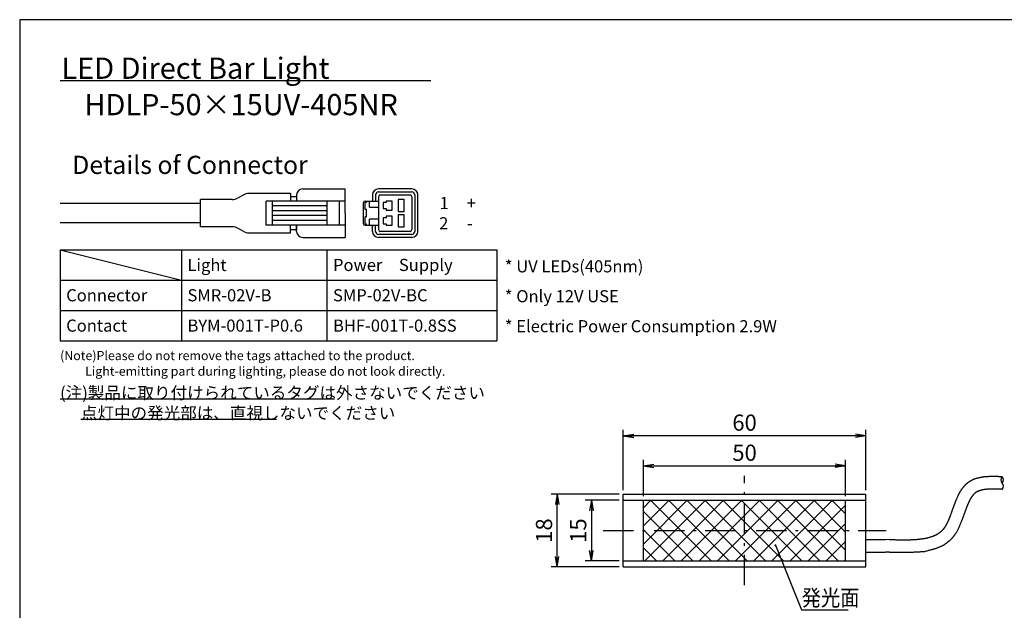
# Model space of a CAD drawing. Extents: x 25 to 410, y 6 to 290.
# Drawn here: x 25 to 268, y 144 to 290 of the extents above; entities that cross this region are included whole.
import ezdxf

# ---------------------------------------------------------------- set-up
doc = ezdxf.new("R2010")
doc.units = 0
doc.header["$LTSCALE"] = 0.25
doc.linetypes.add('DASHDOT', pattern=[50.5, 30, -9, 2.5, -9])
doc.layers.get('0').update_dxf_attribs({"linetype": 'CONTINUOUS'})
for name, color, linetype in [('1', 7, 'CONTINUOUS'), ('10', 3, 'CONTINUOUS'), ('2', 7, 'CONTINUOUS'), ('3', 214, 'CONTINUOUS'), ('4', 54, 'CONTINUOUS'), ('5', 1, 'CONTINUOUS'), ('6', 14, 'CONTINUOUS'), ('8', 4, 'CONTINUOUS'), ('9', 2, 'CONTINUOUS')]:
    doc.layers.add(name, color=color, linetype=linetype)
doc.styles.get("Standard").update_dxf_attribs({"font": 'txt', "bigfont": 'bigfont'})
doc.styles.add('ＭＳ_ゴシック', font='txt')
doc.dimstyles.get("Standard").update_dxf_attribs({"dimtxt": 0.18, "dimasz": 0.18, "dimexe": 0.18, "dimexo": 0.0625, "dimgap": 0.09, "dimtad": 0, "dimtih": 1, "dimtoh": 1, "dimdec": 4, "dimzin": 0, "dimtxsty": 'STANDARD', "dimcen": 0.09, "dimazin": 3, "dimtfac": 1, "dimtdec": 4, "dimtofl": 0, "dimtmove": 0, "dimatfit": 3, "dimtolj": 1, "dimtzin": 0})

# ---------------------------------------------------------------- blocks, each defined once
blk = doc.blocks.new('*G16')
at = {"layer": '1', "color": 7, "linetype": 'CONTINUOUS'}
for p, q in [((24.55, 289.92), (24.55, 13.92)), ((409.55, 289.92), (24.55, 289.92))]:
    blk.add_line(p, q, dxfattribs=at)
blk = doc.blocks.new('*G21')
at = {"layer": '2', "color": 7, "linetype": 'CONTINUOUS'}
for p, q in [((34.55, 196.14), (102.4, 196.14)), ((39.7, 191.14), (88.11, 191.14))]:
    blk.add_line(p, q, dxfattribs=at)
at = {"layer": '2', "color": 7, "linetype": 'CONTINUOUS', "char_height": 3, "attachment_point": 1}
for s, insert, width in [('{\\fＭＳ 明朝;\\T0.750000;(注)製品に取り付けられているタグは外さないでください}', (34.55, 199.14), 129.365), ('{\\fＭＳ 明朝;\\T0.750000;点灯中の発光部は、直視しないでください}', (39.7, 194.14), 85.6467)]:
    blk.add_mtext(s, dxfattribs=dict(at, insert=insert, width=width))
at = {"layer": '2', "color": 7, "linetype": 'CONTINUOUS', "insert": (34.55, 194.14), "char_height": 3, "attachment_point": 1}
blk.add_mtext('{\\fＭＳ 明朝;\\T0.750000;\u3000\u3000}', dxfattribs=at)
blk = doc.blocks.new('*G22')
at = {"layer": '2', "color": 7, "linetype": 'CONTINUOUS', "char_height": 2.25, "attachment_point": 1}
for s, insert, width in [('{\\fＭＳ 明朝;\\T1.149645;(Note)Please do not remove the tags attached to the product.}', (34.55, 207.98), 158.4293), ('{\\fＭＳ 明朝;\\T1.044920;         Light-emitting part during lighting, please do not look directly.}', (34.55, 204.12), 157.0556)]:
    blk.add_mtext(s, dxfattribs=dict(at, insert=insert, width=width))
blk = doc.blocks.new('_OPEN')
at = {"color": 0}
for q in [(-1, 0.167), (-1, -0.167), (-1, 0)]:
    blk.add_line((0, 0), q, dxfattribs=at)
blk = doc.blocks.new('DIM1')
at = {"layer": '10', "color": 3, "linetype": 'CONTINUOUS'}
for p, q in [((178.85, 172.08), (178.85, 181.08)), ((228.85, 172.08), (228.85, 181.08)), ((178.85, 179.58), (228.85, 179.58))]:
    blk.add_line(p, q, dxfattribs=at)
at = {"layer": '10', "color": 3, "linetype": 'CONTINUOUS', "xscale": 2.58819045, "yscale": 2.58819045, "zscale": 2.58819045}
for p, rotation in [((178.85, 179.58), 179.9999999999998), ((228.85, 179.58), 359.9999999999997)]:
    blk.add_blockref('_OPEN', p, dxfattribs=dict(at, rotation=rotation))
at = {"layer": '10', "color": 3, "linetype": 'CONTINUOUS', "insert": (203.85, 179.58), "char_height": 4, "width": 32.381, "attachment_point": 8, "style": 'ＭＳ_ゴシック'}
blk.add_mtext('50', dxfattribs=at)
blk = doc.blocks.new('DIM2')
at = {"layer": '10', "color": 3, "linetype": 'CONTINUOUS'}
for p, q in [((173.85, 173.58), (173.85, 188.53)), ((233.85, 173.58), (233.85, 188.53)), ((233.85, 187.03), (173.85, 187.03))]:
    blk.add_line(p, q, dxfattribs=at)
at = {"layer": '10', "color": 3, "linetype": 'CONTINUOUS', "xscale": 2.58819045, "yscale": 2.58819045, "zscale": 2.58819045}
for p, rotation in [((173.85, 187.03), 179.9999999999998), ((233.85, 187.03), 359.9999999999997)]:
    blk.add_blockref('_OPEN', p, dxfattribs=dict(at, rotation=rotation))
at = {"layer": '10', "color": 3, "linetype": 'CONTINUOUS', "insert": (203.85, 187.03), "char_height": 4, "width": 31.4286, "attachment_point": 8, "style": 'ＭＳ_ゴシック'}
blk.add_mtext('60', dxfattribs=at)
blk = doc.blocks.new('DIM3')
at = {"layer": '10', "color": 3, "linetype": 'CONTINUOUS'}
for p, q in [((172.85, 171.08), (164.45, 171.08)), ((165.95, 171.08), (165.95, 156.08)), ((172.85, 156.08), (164.45, 156.08))]:
    blk.add_line(p, q, dxfattribs=at)
at = {"layer": '10', "color": 3, "linetype": 'CONTINUOUS', "xscale": 2.58819045, "yscale": 2.58819045, "zscale": 2.58819045}
for p, rotation in [((165.95, 171.08), 89.99999999999991), ((165.95, 156.08), 269.9999999999998)]:
    blk.add_blockref('_OPEN', p, dxfattribs=dict(at, rotation=rotation))
at = {"layer": '10', "color": 3, "linetype": 'CONTINUOUS', "insert": (165.95, 163.58), "char_height": 4, "width": 29.5238, "attachment_point": 8, "rotation": 90, "style": 'ＭＳ_ゴシック'}
blk.add_mtext('15', dxfattribs=at)
blk = doc.blocks.new('DIM4')
at = {"layer": '10', "color": 3, "linetype": 'CONTINUOUS'}
for p, q in [((172.85, 172.58), (155.99, 172.58)), ((157.49, 154.58), (157.49, 172.58)), ((172.85, 154.58), (155.99, 154.58))]:
    blk.add_line(p, q, dxfattribs=at)
at = {"layer": '10', "color": 3, "linetype": 'CONTINUOUS', "xscale": 2.58819045, "yscale": 2.58819045, "zscale": 2.58819045}
for p, rotation in [((157.49, 172.58), 89.99999999999991), ((157.49, 154.58), 269.9999999999998)]:
    blk.add_blockref('_OPEN', p, dxfattribs=dict(at, rotation=rotation))
at = {"layer": '10', "color": 3, "linetype": 'CONTINUOUS', "insert": (157.49, 163.58), "char_height": 4, "width": 29.5238, "attachment_point": 8, "rotation": 90, "style": 'ＭＳ_ゴシック'}
blk.add_mtext('18', dxfattribs=at)
blk = doc.blocks.new('_DOT')
at = {"color": 0}
blk.add_line((-0.5, 0), (-1, 0), dxfattribs=at)
at = {"color": 0, "const_width": 0.5}
blk.add_lwpolyline([(-0.25, 0, 1), (0.25, 0, 1)], format="xyb", close=True, dxfattribs=at)

msp = doc.modelspace()

# ---------------------------------------------------------------- hatches: boundary and pattern name
at = {"layer": '9', "linetype": 'CONTINUOUS'}
h = msp.add_hatch(dxfattribs=at)
h.set_pattern_fill('', color=2, style=0, pattern_type=2)
h.set_pattern_definition([(45, (111.0277, -24.3123), (-2.245064, 2.245064), []), (135, (111.0277, -24.3123), (-2.245064, -2.245064), [])])
h.paths.add_polyline_path([(203.854, 163.583), (178.854, 163.583), (178.854, 156.083), (203.854, 156.083)], flags=0)
h.paths.add_polyline_path([(203.854, 171.083), (178.854, 171.083), (178.854, 163.583), (203.854, 163.583)], flags=0)
h.paths.add_polyline_path([(228.854, 171.083), (203.854, 171.083), (203.854, 163.583), (228.854, 163.583)], flags=0)
h.paths.add_polyline_path([(228.854, 163.583), (203.854, 163.583), (203.854, 156.083), (228.854, 156.083)], flags=0)

# ---------------------------------------------------------------- linework, layer by layer
at = {"layer": '10', "color": 3, "linetype": 'CONTINUOUS'}
msp.add_lwpolyline([(211.498, 159.949), (217.954, 143.955), (229.454, 143.955)], dxfattribs=at)
at = {"layer": '3', "color": 214, "linetype": 'DASHDOT'}
for p, q in [((203.854, 150.083), (203.854, 177.083)), ((168.854, 163.583), (238.854, 163.583))]:
    msp.add_line(p, q, dxfattribs=at)
at = {"layer": '4', "color": 54, "linetype": 'CONTINUOUS'}
for p, q in [((233.854, 161.333), (238.698, 161.333)), ((233.854, 158.233), (238.698, 158.233))]:
    msp.add_line(p, q, dxfattribs=at)
for points in [[(267.567, 176.879), (267.413, 176.885), (267.382, 176.887), (267.35, 176.888), (267.318, 176.889), (267.285, 176.89), (267.251, 176.892), (267.217, 176.893), (267.182, 176.895), (267.146, 176.896), (267.11, 176.897), (267.074, 176.899), (267.033, 176.9), (266.984, 176.902), (266.928, 176.904), (266.865, 176.906), (266.794, 176.908), (266.716, 176.911), (266.63, 176.913), (266.537, 176.916), (266.436, 176.919), (266.328, 176.923), (266.217, 176.926), (266.111, 176.929), (266.008, 176.931), (265.908, 176.934), (265.813, 176.936), (265.721, 176.938), (265.632, 176.94), (265.548, 176.942), (265.466, 176.943), (265.389, 176.944), (265.309, 176.945), (265.222, 176.945), (265.126, 176.944), (265.023, 176.942), (264.912, 176.94), (264.793, 176.936), (264.666, 176.933), (264.531, 176.928), (264.388, 176.922), (264.237, 176.916), (264.086, 176.909), (263.943, 176.903), (263.807, 176.896), (263.679, 176.888), (263.558, 176.881), (263.445, 176.874), (263.339, 176.866), (263.241, 176.859), (263.151, 176.851), (263.068, 176.843), (262.985, 176.834), (262.894, 176.822), (262.796, 176.807), (262.69, 176.79), (262.577, 176.77), (262.456, 176.747), (262.327, 176.722), (262.191, 176.694), (262.047, 176.663), (261.895, 176.63), (261.743, 176.595), (261.6, 176.562), (261.464, 176.529), (261.336, 176.497), (261.216, 176.466), (261.104, 176.436), (260.999, 176.406), (260.903, 176.377), (260.814, 176.349), (260.734, 176.322), (260.656, 176.294), (260.576, 176.262), (260.493, 176.227), (260.409, 176.189), (260.322, 176.148), (260.233, 176.104), (260.142, 176.057), (260.048, 176.006), (259.952, 175.952), (259.854, 175.896), (259.759, 175.839), (259.671, 175.787), (259.59, 175.738), (259.516, 175.694), (259.45, 175.653), (259.39, 175.616), (259.338, 175.584), (259.294, 175.555), (259.256, 175.531), (259.226, 175.51), (259.198, 175.491), (259.168, 175.469), (259.135, 175.445), (259.101, 175.419), (259.064, 175.39), (259.025, 175.36), (258.984, 175.327), (258.941, 175.292), (258.895, 175.255), (258.847, 175.215), (258.799, 175.176), (258.754, 175.138), (258.712, 175.103), (258.673, 175.069), (258.636, 175.037), (258.601, 175.007), (258.57, 174.979), (258.541, 174.953), (258.515, 174.929), (258.492, 174.906), (258.469, 174.884), (258.444, 174.859), (258.417, 174.832), (258.389, 174.802), (258.358, 174.771), (258.326, 174.737), (258.292, 174.7), (258.256, 174.662), (258.219, 174.621), (258.179, 174.577), (258.14, 174.534), (258.103, 174.493), (258.068, 174.453), (258.035, 174.416), (258.005, 174.382), (257.976, 174.349), (257.95, 174.318), (257.926, 174.29), (257.904, 174.263), (257.885, 174.239), (257.864, 174.212), (257.838, 174.178), (257.806, 174.136), (257.77, 174.087), (257.728, 174.03), (257.682, 173.966), (257.63, 173.895), (257.573, 173.816), (257.511, 173.73), (257.444, 173.637), (257.375, 173.541), (257.31, 173.446), (257.248, 173.354), (257.188, 173.263), (257.132, 173.174), (257.078, 173.086), (257.028, 173.001), (256.98, 172.917), (256.936, 172.835), (256.894, 172.755), (256.853, 172.673), (256.809, 172.584), (256.763, 172.488), (256.715, 172.387), (256.665, 172.279), (256.612, 172.164), (256.557, 172.043), (256.499, 171.916), (256.44, 171.782), (256.378, 171.642), (256.317, 171.503), (256.259, 171.371), (256.206, 171.248), (256.156, 171.132), (256.11, 171.024), (256.068, 170.924), (256.03, 170.833), (255.995, 170.749), (255.965, 170.672), (255.938, 170.604), (255.912, 170.537), (255.884, 170.463), (255.854, 170.384), (255.822, 170.298), (255.787, 170.206), (255.75, 170.107), (255.711, 170.003), (255.67, 169.892), (255.627, 169.775), (255.581, 169.652), (255.536, 169.529), (255.493, 169.412), (255.453, 169.302), (255.415, 169.199), (255.379, 169.101), (255.346, 169.01), (255.316, 168.926), (255.288, 168.848), (255.262, 168.777), (255.239, 168.711), (255.216, 168.645), (255.19, 168.571), (255.16, 168.488), (255.127, 168.397), (255.091, 168.298), (255.052, 168.19), (255.01, 168.074), (254.965, 167.949), (254.917, 167.816), (254.865, 167.675), (254.813, 167.533), (254.763, 167.397), (254.716, 167.268), (254.67, 167.146), (254.627, 167.029), (254.586, 166.92), (254.547, 166.817), (254.51, 166.72), (254.476, 166.63), (254.443, 166.546), (254.411, 166.465), (254.377, 166.381), (254.34, 166.294), (254.302, 166.204), (254.261, 166.112), (254.218, 166.018), (254.173, 165.921), (254.127, 165.821), (254.078, 165.718), (254.027, 165.613), (253.976, 165.511), (253.929, 165.415), (253.885, 165.327), (253.845, 165.246), (253.808, 165.173), (253.774, 165.106), (253.744, 165.047), (253.716, 164.995), (253.692, 164.95), (253.672, 164.913), (253.652, 164.877), (253.629, 164.839), (253.605, 164.797), (253.577, 164.752), (253.548, 164.705), (253.516, 164.654), (253.481, 164.599), (253.445, 164.542), (253.406, 164.482), (253.364, 164.418), (253.322, 164.355), (253.283, 164.296), (253.245, 164.239), (253.209, 164.187), (253.174, 164.138), (253.142, 164.093), (253.112, 164.051), (253.083, 164.013), (253.057, 163.978), (253.032, 163.947), (253.007, 163.917), (252.979, 163.884), (252.947, 163.848), (252.913, 163.811), (252.876, 163.771), (252.836, 163.728), (252.793, 163.684), (252.747, 163.636), (252.697, 163.587), (252.645, 163.535), (252.593, 163.483), (252.543, 163.435), (252.496, 163.389), (252.45, 163.346), (252.408, 163.306), (252.367, 163.269), (252.329, 163.235), (252.294, 163.204), (252.261, 163.176), (252.23, 163.151), (252.198, 163.126), (252.159, 163.097), (252.115, 163.065), (252.064, 163.029), (252.008, 162.99), (251.945, 162.947), (251.877, 162.901), (251.803, 162.852), (251.722, 162.799), (251.636, 162.742), (251.547, 162.686), (251.461, 162.632), (251.378, 162.581), (251.296, 162.532), (251.217, 162.487), (251.141, 162.444), (251.066, 162.405), (250.994, 162.368), (250.924, 162.334), (250.856, 162.303), (250.785, 162.272), (250.706, 162.24), (250.618, 162.206), (250.522, 162.17), (250.417, 162.133), (250.304, 162.094), (250.182, 162.054), (250.051, 162.012), (249.912, 161.968), (249.764, 161.922), (249.616, 161.877), (249.474, 161.835), (249.339, 161.797), (249.21, 161.761), (249.088, 161.728), (248.973, 161.698), (248.864, 161.671), (248.762, 161.647), (248.667, 161.626), (248.579, 161.608), (248.488, 161.591), (248.388, 161.574), (248.278, 161.556), (248.158, 161.537), (248.028, 161.519), (247.888, 161.499), (247.739, 161.479), (247.579, 161.458), (247.409, 161.437), (247.23, 161.416), (247.049, 161.395), (246.877, 161.375), (246.714, 161.357), (246.559, 161.341), (246.413, 161.327), (246.276, 161.314), (246.146, 161.303), (246.026, 161.293), (245.914, 161.285), (245.81, 161.279), (245.702, 161.274), (245.575, 161.268), (245.431, 161.263), (245.268, 161.258), (245.088, 161.253), (244.889, 161.247), (244.672, 161.242), (244.437, 161.237), (244.184, 161.232), (243.913, 161.227), (243.638, 161.223), (243.371, 161.22), (243.114, 161.218), (242.865, 161.217), (242.626, 161.218), (242.396, 161.219), (242.175, 161.222), (241.963, 161.226), (241.76, 161.232), (241.566, 161.238), (241.377, 161.246), (241.187, 161.253), (240.997, 161.26), (240.807, 161.266), (240.616, 161.273), (240.425, 161.279), (240.234, 161.286), (240.043, 161.292), (239.851, 161.298), (239.659, 161.304), (238.698, 161.334)], [(267.567, 173.779), (267.524, 173.78), (267.482, 173.782), (267.44, 173.783), (267.398, 173.785), (267.355, 173.786), (267.312, 173.788), (267.269, 173.789), (267.225, 173.791), (267.179, 173.793), (267.133, 173.794), (267.086, 173.796), (267.036, 173.798), (266.986, 173.799), (266.933, 173.801), (266.879, 173.803), (266.822, 173.805), (266.763, 173.807), (266.702, 173.809), (266.638, 173.811), (266.571, 173.813), (266.501, 173.815), (266.429, 173.818), (266.352, 173.82), (266.272, 173.822), (266.189, 173.825), (266.102, 173.828), (266.01, 173.831), (265.915, 173.833), (265.815, 173.836), (265.71, 173.84), (265.64, 173.84), (265.565, 173.84), (265.487, 173.84), (265.406, 173.839), (265.322, 173.838), (265.235, 173.837), (265.146, 173.835), (265.054, 173.833), (264.961, 173.831), (264.867, 173.828), (264.771, 173.825), (264.674, 173.821), (264.576, 173.818), (264.478, 173.814), (264.381, 173.81), (264.283, 173.805), (264.186, 173.8), (264.089, 173.796), (263.994, 173.79), (263.9, 173.785), (263.808, 173.78), (263.718, 173.774), (263.63, 173.768), (263.545, 173.762), (263.463, 173.756), (263.383, 173.749), (263.307, 173.743), (263.235, 173.736), (263.167, 173.73), (263.103, 173.723), (262.999, 173.699), (262.898, 173.676), (262.8, 173.653), (262.707, 173.631), (262.617, 173.609), (262.53, 173.587), (262.447, 173.565), (262.367, 173.543), (262.289, 173.522), (262.215, 173.5), (262.142, 173.479), (262.073, 173.457), (262.006, 173.436), (261.94, 173.414), (261.877, 173.392), (261.816, 173.37), (261.756, 173.347), (261.698, 173.325), (261.642, 173.302), (261.586, 173.278), (261.532, 173.254), (261.478, 173.23), (261.426, 173.205), (261.374, 173.179), (261.322, 173.153), (261.271, 173.126), (261.22, 173.099), (261.169, 173.07), (261.118, 173.041), (261.066, 173.011), (261.053, 173.001), (261.038, 172.991), (261.023, 172.98), (261.008, 172.969), (260.992, 172.957), (260.975, 172.944), (260.959, 172.931), (260.941, 172.918), (260.924, 172.904), (260.906, 172.89), (260.888, 172.876), (260.87, 172.861), (260.852, 172.846), (260.834, 172.832), (260.816, 172.817), (260.798, 172.802), (260.78, 172.787), (260.762, 172.772), (260.744, 172.757), (260.727, 172.742), (260.71, 172.728), (260.693, 172.713), (260.677, 172.699), (260.662, 172.685), (260.647, 172.672), (260.632, 172.659), (260.618, 172.646), (260.605, 172.634), (260.593, 172.622), (260.581, 172.611), (260.559, 172.587), (260.537, 172.562), (260.516, 172.539), (260.495, 172.516), (260.475, 172.492), (260.455, 172.469), (260.435, 172.446), (260.416, 172.423), (260.396, 172.399), (260.376, 172.375), (260.355, 172.35), (260.335, 172.325), (260.314, 172.299), (260.292, 172.271), (260.27, 172.243), (260.247, 172.213), (260.223, 172.182), (260.199, 172.149), (260.173, 172.115), (260.146, 172.079), (260.118, 172.041), (260.088, 172.001), (260.057, 171.958), (260.025, 171.914), (259.991, 171.866), (259.955, 171.817), (259.917, 171.764), (259.877, 171.709), (259.835, 171.65), (259.792, 171.589), (259.759, 171.526), (259.725, 171.46), (259.691, 171.392), (259.656, 171.321), (259.62, 171.248), (259.584, 171.173), (259.547, 171.096), (259.51, 171.018), (259.473, 170.939), (259.435, 170.859), (259.398, 170.778), (259.361, 170.697), (259.323, 170.616), (259.287, 170.535), (259.25, 170.454), (259.214, 170.373), (259.179, 170.294), (259.144, 170.216), (259.11, 170.139), (259.077, 170.063), (259.045, 169.99), (259.014, 169.918), (258.985, 169.849), (258.956, 169.783), (258.929, 169.719), (258.904, 169.659), (258.88, 169.602), (258.858, 169.548), (258.838, 169.499), (258.82, 169.453), (258.787, 169.367), (258.755, 169.282), (258.724, 169.201), (258.694, 169.121), (258.664, 169.043), (258.635, 168.966), (258.607, 168.89), (258.579, 168.815), (258.551, 168.741), (258.524, 168.666), (258.496, 168.592), (258.469, 168.517), (258.441, 168.442), (258.413, 168.365), (258.384, 168.287), (258.355, 168.208), (258.326, 168.127), (258.295, 168.043), (258.264, 167.957), (258.232, 167.869), (258.199, 167.777), (258.164, 167.681), (258.128, 167.582), (258.091, 167.479), (258.053, 167.372), (258.012, 167.26), (257.97, 167.144), (257.927, 167.022), (257.881, 166.894), (257.833, 166.761), (257.799, 166.666), (257.762, 166.566), (257.722, 166.46), (257.681, 166.35), (257.636, 166.236), (257.59, 166.118), (257.542, 165.996), (257.492, 165.872), (257.44, 165.744), (257.387, 165.615), (257.333, 165.484), (257.278, 165.351), (257.222, 165.217), (257.165, 165.083), (257.108, 164.949), (257.05, 164.814), (256.992, 164.68), (256.934, 164.547), (256.876, 164.416), (256.819, 164.286), (256.761, 164.158), (256.705, 164.033), (256.649, 163.911), (256.595, 163.793), (256.541, 163.678), (256.489, 163.567), (256.439, 163.46), (256.39, 163.359), (256.342, 163.263), (256.297, 163.172), (256.218, 163.063), (256.141, 162.958), (256.068, 162.858), (255.998, 162.763), (255.932, 162.673), (255.867, 162.586), (255.806, 162.504), (255.747, 162.426), (255.69, 162.351), (255.635, 162.279), (255.582, 162.21), (255.53, 162.144), (255.48, 162.081), (255.431, 162.02), (255.383, 161.961), (255.336, 161.903), (255.29, 161.848), (255.244, 161.794), (255.199, 161.741), (255.153, 161.688), (255.108, 161.637), (255.062, 161.586), (255.016, 161.535), (254.969, 161.484), (254.922, 161.433), (254.873, 161.381), (254.823, 161.328), (254.772, 161.274), (254.72, 161.22), (254.665, 161.163), (254.633, 161.135), (254.598, 161.105), (254.558, 161.071), (254.515, 161.035), (254.469, 160.997), (254.419, 160.957), (254.366, 160.914), (254.311, 160.87), (254.253, 160.824), (254.192, 160.777), (254.129, 160.728), (254.064, 160.678), (253.997, 160.627), (253.929, 160.576), (253.859, 160.523), (253.788, 160.471), (253.716, 160.418), (253.643, 160.365), (253.569, 160.312), (253.494, 160.26), (253.42, 160.208), (253.345, 160.156), (253.271, 160.106), (253.197, 160.056), (253.123, 160.007), (253.05, 159.96), (252.978, 159.915), (252.907, 159.871), (252.837, 159.829), (252.769, 159.788), (252.629, 159.727), (252.494, 159.667), (252.362, 159.61), (252.233, 159.555), (252.107, 159.503), (251.982, 159.451), (251.859, 159.402), (251.737, 159.354), (251.616, 159.307), (251.495, 159.262), (251.373, 159.218), (251.25, 159.174), (251.126, 159.131), (251, 159.089), (250.872, 159.047), (250.741, 159.006), (250.606, 158.964), (250.467, 158.923), (250.324, 158.881), (250.176, 158.839), (250.023, 158.796), (249.864, 158.753), (249.698, 158.709), (249.526, 158.664), (249.346, 158.617), (249.159, 158.57), (248.963, 158.521), (248.758, 158.47), (248.544, 158.417), (248.32, 158.363), (248.153, 158.348), (247.974, 158.333), (247.786, 158.318), (247.589, 158.304), (247.384, 158.29), (247.17, 158.276), (246.95, 158.263), (246.723, 158.251), (246.491, 158.238), (246.254, 158.227), (246.013, 158.216), (245.769, 158.205), (245.522, 158.195), (245.274, 158.186), (245.024, 158.177), (244.774, 158.169), (244.525, 158.161), (244.277, 158.155), (244.03, 158.149), (243.786, 158.144), (243.546, 158.139), (243.31, 158.136), (243.078, 158.133), (242.852, 158.131), (242.633, 158.13), (242.421, 158.13), (242.216, 158.131), (242.02, 158.133), (241.833, 158.136), (241.657, 158.14), (241.45, 158.146), (241.254, 158.152), (241.069, 158.158), (240.894, 158.163), (240.729, 158.169), (240.573, 158.173), (240.426, 158.178), (240.289, 158.182), (240.159, 158.186), (240.038, 158.19), (239.924, 158.194), (239.817, 158.197), (239.717, 158.2), (239.624, 158.203), (239.537, 158.206), (239.455, 158.208), (239.379, 158.211), (239.307, 158.213), (239.24, 158.215), (239.178, 158.217), (239.119, 158.219), (239.064, 158.221), (239.011, 158.222), (238.961, 158.224), (238.914, 158.225), (238.868, 158.227), (238.824, 158.228), (238.782, 158.229), (238.739, 158.231), (238.698, 158.232)]]:
    msp.add_lwpolyline(points, dxfattribs=at)
for centre, start, end in [((268.433, 176.104), 138.19, 221.81), ((266.7, 176.104), 318.19001, 41.81), ((266.7, 174.554), 318.19001, 41.81)]:
    msp.add_arc(centre, 1.162, start, end, dxfattribs=at)
at = {"layer": '5', "color": 1, "linetype": 'CONTINUOUS'}
for p, q in [((79.801, 246.55), (78.57, 245.839)), ((91.553, 246.952), (81.301, 246.952)), ((91.553, 246.952), (91.553, 245.077)), ((91.553, 246.202), (93.053, 246.202)), ((93.053, 246.577), (93.053, 245.077)), ((93.053, 246.202), (93.053, 245.077)), ((94.553, 248.077), (105.053, 248.077)), ((105.053, 242.077), (105.053, 248.077)), ((111.803, 246.577), (111.803, 245.077)), ((112.553, 246.577), (112.553, 245.077)), ((121.553, 248.077), (113.303, 248.077)), ((113.303, 247.327), (121.553, 247.327)), ((113.303, 246.127), (113.303, 238.027)), ((113.753, 246.577), (121.103, 246.577)), ((121.553, 246.127), (121.553, 238.027)), ((122.303, 246.577), (122.303, 237.577)), ((123.053, 237.577), (123.053, 246.577)), ((69.274, 244.477), (34.553, 244.477)), ((77.07, 245.438), (69.274, 245.438)), ((69.274, 238.688), (69.274, 245.438)), ((105.053, 245.077), (85.553, 245.077)), ((85.553, 239.077), (85.553, 245.077)), ((87.053, 239.077), (87.053, 245.077)), ((100.553, 243.877), (87.053, 243.877)), ((100.553, 245.077), (100.553, 239.077)), ((103.553, 245.077), (103.553, 239.077)), ((109.553, 244.627), (109.553, 239.527)), ((110.003, 245.077), (113.303, 245.077)), ((110.003, 244.777), (110.303, 244.777)), ((110.003, 242.977), (110.003, 244.777)), ((110.303, 244.777), (110.303, 245.077)), ((111.053, 243.577), (111.053, 245.077)), ((111.053, 243.577), (113.303, 243.577)), ((115.178, 244.702), (114.428, 244.702)), ((114.428, 244.702), (114.428, 243.202)), ((116.678, 245.077), (115.178, 245.077)), ((115.178, 245.077), (115.178, 244.702)), ((116.678, 242.827), (116.678, 245.077)), ((118.178, 245.452), (118.178, 242.452)), ((119.678, 245.452), (118.178, 245.452)), ((119.678, 242.452), (119.678, 245.452)), ((100.553, 242.677), (87.053, 242.677)), ((100.553, 241.477), (87.053, 241.477)), ((105.053, 242.077), (105.053, 236.077)), ((110.303, 242.977), (110.003, 242.977)), ((110.303, 241.177), (110.003, 241.177)), ((110.003, 239.377), (110.003, 241.177)), ((110.303, 241.177), (110.303, 242.977)), ((114.428, 243.202), (115.178, 243.202)), ((115.178, 243.202), (115.178, 242.827)), ((115.178, 242.827), (116.678, 242.827)), ((116.678, 241.327), (115.178, 241.327)), ((115.178, 241.327), (115.178, 240.952)), ((116.678, 239.077), (116.678, 241.327)), ((118.178, 242.452), (119.678, 242.452)), ((118.178, 241.702), (118.178, 238.702)), ((119.678, 241.702), (118.178, 241.702)), ((119.678, 238.702), (119.678, 241.702)), ((69.274, 239.677), (34.553, 239.677)), ((77.122, 238.688), (69.274, 238.688)), ((105.053, 239.077), (85.553, 239.077)), ((100.553, 240.277), (87.053, 240.277)), ((91.553, 237.202), (91.553, 239.077)), ((93.053, 239.077), (93.053, 237.952)), ((93.053, 237.577), (93.053, 239.077)), ((110.303, 239.377), (110.003, 239.377)), ((110.003, 239.077), (113.303, 239.077)), ((110.303, 239.077), (110.303, 239.377)), ((111.053, 239.077), (111.053, 240.577)), ((113.303, 240.577), (111.053, 240.577)), ((111.803, 237.577), (111.803, 239.077)), ((112.553, 237.577), (112.553, 239.077)), ((115.178, 240.952), (114.428, 240.952)), ((114.428, 240.952), (114.428, 239.452)), ((114.428, 239.452), (115.178, 239.452)), ((115.178, 239.452), (115.178, 239.077)), ((115.178, 239.077), (116.678, 239.077)), ((118.178, 238.702), (119.678, 238.702)), ((79.813, 237.602), (78.615, 238.29)), ((81.306, 237.204), (91.553, 237.203)), ((93.053, 237.952), (91.553, 237.952)), ((121.553, 236.827), (113.303, 236.827)), ((121.103, 237.577), (113.753, 237.577)), ((94.553, 236.077), (105.053, 236.077)), ((121.553, 236.077), (113.303, 236.077))]:
    msp.add_line(p, q, dxfattribs=at)
for centre, radius, start, end in [((81.301, 243.952), 3, 90, 120), ((94.553, 246.577), 1.5, 90, 180), ((113.303, 246.577), 1.5, 90, 180), ((113.303, 246.577), 0.75, 90, 180), ((113.753, 246.127), 0.45, 90, 180), ((121.103, 246.127), 0.45, 0, 90), ((121.553, 246.577), 1.5, 0, 90), ((121.553, 246.577), 0.75, 0, 90), ((77.07, 248.438), 3, 270, 300), ((110.003, 244.627), 0.45, 90, 180), ((77.122, 235.688), 3, 60.15252, 90), ((110.003, 239.527), 0.45, 180, 270), ((81.306, 240.204), 3, 240.15252, 270.15252), ((94.553, 237.577), 1.5, 180, 270), ((113.303, 237.577), 1.5, 180, 270), ((113.303, 237.577), 0.75, 180, 270), ((113.753, 238.027), 0.45, 180, 270), ((121.103, 238.027), 0.45, 270, 0), ((121.553, 237.577), 0.75, 270, 0), ((121.553, 237.577), 1.5, 270, 0)]:
    msp.add_arc(centre, radius, start, end, dxfattribs=at)
at = {"layer": '6', "color": 14, "linetype": 'CONTINUOUS'}
for p, q in [((34.553, 274.918), (126.253, 274.918)), ((34.553, 233.017), (142.553, 233.017)), ((34.553, 233.017), (64.553, 225.517)), ((34.553, 233.017), (34.553, 210.517)), ((64.553, 233.017), (64.553, 210.517)), ((100.553, 233.017), (100.553, 210.517)), ((100.553, 233.017), (100.553, 210.517)), ((142.553, 233.017), (142.553, 210.517)), ((34.553, 225.517), (142.553, 225.517)), ((34.553, 218.017), (142.553, 218.017)), ((34.553, 210.517), (142.553, 210.517))]:
    msp.add_line(p, q, dxfattribs=at)
at = {"layer": '8', "color": 4, "linetype": 'CONTINUOUS'}
for p, q in [((173.854, 154.583), (173.854, 172.583)), ((173.854, 172.583), (233.854, 172.583)), ((173.854, 171.083), (233.854, 171.083)), ((178.854, 156.083), (178.854, 171.083)), ((228.854, 156.083), (228.854, 171.083)), ((233.854, 154.583), (233.854, 172.583)), ((173.854, 156.083), (233.854, 156.083)), ((173.854, 154.583), (233.854, 154.583))]:
    msp.add_line(p, q, dxfattribs=at)

# ---------------------------------------------------------------- block references
for name in ['*G16', '*G22', '*G21']:
    msp.add_blockref(name, (0, 0))
at = {"layer": '10', "color": 3, "linetype": 'CONTINUOUS', "xscale": 0.5, "yscale": 0.5, "zscale": 0.5, "rotation": 111.9808621020655}
msp.add_blockref('_DOT', (211.498, 159.949), dxfattribs=at)

# ---------------------------------------------------------------- texts
at = {"layer": '10', "color": 3, "linetype": 'CONTINUOUS', "insert": (217.954, 144.955), "char_height": 4, "width": 16.95888, "attachment_point": 7}
msp.add_mtext('{\\fＭＳ ゴシック;\\W0.875000;\\T0.750000;発光面}', dxfattribs=at)
at = {"layer": '2', "color": 7, "linetype": 'CONTINUOUS'}
for s, insert, char_height, width, attachment_point in [('{\\fＭＳ 明朝;\\T1.092133;LED Direct Bar Light}', (34.881, 277.918), 5.25, 117.50121, 4), ('{\\fＭＳ 明朝;\\T1.197579;HDLP-50×15UV-405NR}', (40.553, 268.918), 5.25, 121.58078, 4), ('{\\fＭＳ 明朝;\\T1.078340;Details of Connector}', (37.553, 254.017), 4.5, 99.88654, 4), ('{\\fＭＳ 明朝;\\T4.000000;1 }', (128.415, 244.577), 3, 1.7782, 4), ('{\\fＭＳ 明朝;+}', (135.148, 244.577), 3, 2.65237, 4), ('{\\fＭＳ 明朝;\\T4.000000;2 }', (128.303, 239.577), 3, 2.41357, 4), ('{\\fＭＳ 明朝;-}', (135.16, 239.577), 3, 2.70354, 4), ('{\\fＭＳ 明朝;\\T0.843800;Light}', (66.053, 229.267), 3, 12.98158, 4), ('{\\fＭＳ 明朝;\\T1.130430;Power\u3000Supply\u3000}', (102.053, 229.267), 3, 44.63315, 4), ('{\\fＭＳ 明朝;\\T1.080607;* UV LEDs(405nm)}', (144.553, 228.927), 3, 52.06179, 4), ('{\\fＭＳ 明朝;\\T1.149337;Connector}', (36.053, 221.768), 3, 31.31387, 4), ('{\\fＭＳ 明朝;\\T1.448295;SMR-02V-B}', (66.053, 221.768), 3, 38.74779, 4), ('{\\fＭＳ 明朝;\\T1.444274;SMP-02V-BC}', (102.053, 221.768), 3, 43.14957, 4), ('{\\fＭＳ 明朝;\\T1.039548;* Only 12V USE}', (144.553, 221.538), 3, 44.82946, 4), ('{\\fＭＳ 明朝;\\T1.116985;Contact}', (36.053, 214.268), 3, 23.35152, 4), ('{\\fＭＳ 明朝;\\T1.130432;BYM-001T-P0.6}', (66.053, 214.268), 3, 44.98863, 4), ('{\\fＭＳ 明朝;\\T1.299035;BHF-001T-0.8SS}', (102.053, 214.268), 3, 55.29356, 4), ('{\\fＭＳ 明朝;\\T0.988879;* Electric Power Consumption 2.9W}', (144.553, 215.615), 3, 101.49315, 1)]:
    msp.add_mtext(s, dxfattribs=dict(at, insert=insert, char_height=char_height, width=width, attachment_point=attachment_point))
at = {"layer": '2', "color": 7, "linetype": 'CONTINUOUS', "attachment_point": 4}
for insert, char_height in [((133.948, 243.677), 1.2), ((127.515, 243.527), 0.9), ((134.272, 243.452), 0.75), ((134.16, 238.327), 0.5), ((134.66, 238.327), 0.5)]:
    msp.add_mtext('{\\fＭＳ 明朝; }', dxfattribs=dict(at, insert=insert, char_height=char_height))

# ---------------------------------------------------------------- dimensions: what is measured, and where the dimension line sits
at = {"layer": '10', "color": 3, "linetype": 'CONTINUOUS'}
for base, p1, angle, picture, middle in [((173.854, 187.03), (233.854, 172.583), 180, 'DIM2', (203.854, 187.03)), ((157.486, 172.583), (173.854, 154.583), 90, 'DIM4', (157.486, 163.583))]:
    dim = msp.add_linear_dim(base=base, p1=p1, p2=(173.854, 172.583), angle=angle, dimstyle='STANDARD', override={"dimscale": 1, "dimtxt": 4, "dimasz": 2.58819, "dimexe": 1.5, "dimexo": 1, "dimgap": 0, "dimtad": 1, "dimtih": 0, "dimtoh": 0, "dimdec": 2, "dimzin": 8, "dimtxsty": 'ＭＳ_ゴシック', "dimblk1": 'OPEN', "dimblk2": 'OPEN', "dimsah": 1, "dimse1": 0, "dimse2": 0, "dimtix": 0, "dimtofl": 1, "dimtmove": 1, "dimatfit": 2, "dimtzin": 8}, dxfattribs=at)
    dim.commit()
    dim.dimension.update_dxf_attribs({"geometry": picture, "text_midpoint": middle, "dimtype": 160})
dim = msp.add_linear_dim(base=(228.854, 179.583), p1=(178.854, 171.083), p2=(228.854, 171.083), dimstyle='STANDARD', override={"dimscale": 1, "dimtxt": 4, "dimasz": 2.58819, "dimexe": 1.5, "dimexo": 1, "dimgap": 0, "dimtad": 1, "dimtih": 0, "dimtoh": 0, "dimdec": 2, "dimzin": 8, "dimtxsty": 'ＭＳ_ゴシック', "dimblk1": 'OPEN', "dimblk2": 'OPEN', "dimsah": 1, "dimse1": 0, "dimse2": 0, "dimtix": 0, "dimtofl": 1, "dimtmove": 1, "dimatfit": 2, "dimtzin": 8}, dxfattribs=at)
dim.commit()
dim.dimension.update_dxf_attribs({"geometry": 'DIM1', "text_midpoint": (203.854, 179.583), "dimtype": 160})
dim = msp.add_linear_dim(base=(165.95, 156.083), p1=(173.854, 171.083), p2=(173.854, 156.083), angle=270, dimstyle='STANDARD', override={"dimscale": 1, "dimtxt": 4, "dimasz": 2.58819, "dimexe": 1.5, "dimexo": 1, "dimgap": 0, "dimtad": 1, "dimtih": 0, "dimtoh": 0, "dimdec": 2, "dimzin": 8, "dimtxsty": 'ＭＳ_ゴシック', "dimblk1": 'OPEN', "dimblk2": 'OPEN', "dimsah": 1, "dimse1": 0, "dimse2": 0, "dimtix": 0, "dimtofl": 1, "dimtmove": 1, "dimatfit": 2, "dimtzin": 8}, dxfattribs=at)
dim.commit()
dim.dimension.update_dxf_attribs({"geometry": 'DIM3', "text_midpoint": (165.95, 163.583), "dimtype": 160, "text_rotation": 90})

doc.saveas('drawing.dxf')
